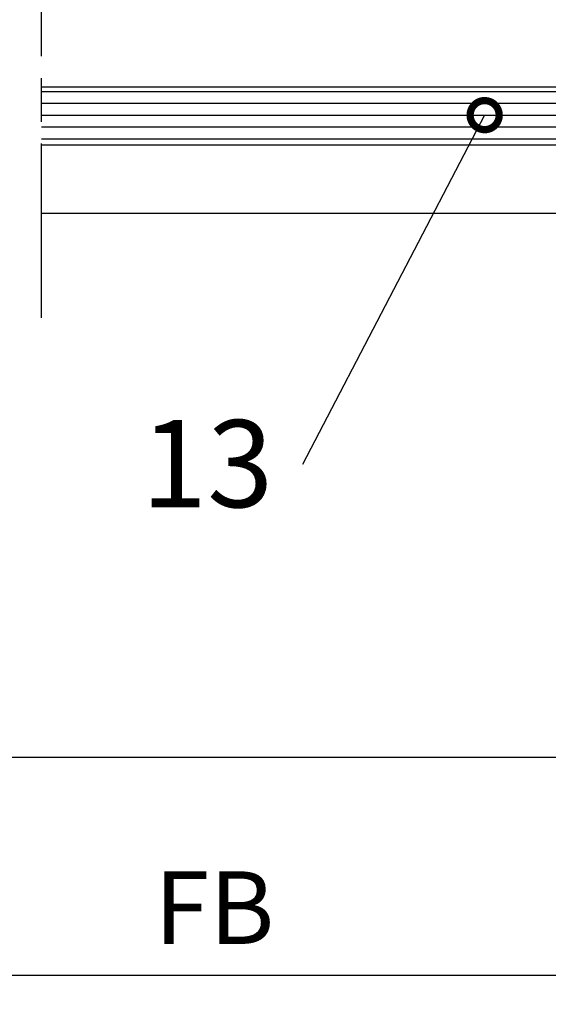
# Model space of a CAD drawing. Units: millimetres. Extents: x 242 to 1394, y 885 to 1681.
# Drawn here: x 446 to 482, y 1137 to 1204 of the extents above; entities that cross this region are included whole.
import ezdxf
from ezdxf import colors
from ezdxf.entities.mleader import LeaderData, LeaderLine
from ezdxf.math import Vec2, Vec3

# ---------------------------------------------------------------- set-up
doc = ezdxf.new("R2010")
doc.units = ezdxf.units.MM
doc.linetypes.add('ACAD_ISO08W100', pattern=[36, 24, -3, 6, -3])
doc.linetypes.add('AM_DIN_K_W050', pattern=[16.25, 9.75, -1.5, 1, -1.5, 1, -1.5])
for name, color, linetype in [('cutlinie-Schnittlinie', 94, 'ACAD_ISO08W100'), ('dimension-Bemassung', 5, 'Continuous'), ('hatching-Schraffur', 5, 'Continuous'), ('outline-Körperkante', 7, 'Continuous'), ('Symetrielinien', 5, 'AM_DIN_K_W050')]:
    doc.layers.add(name, color=color, linetype=linetype)
doc.styles.get("Standard").update_dxf_attribs({"font": 'arial.ttf'})
doc.dimstyles.new('AM_DIN$0', dxfattribs={"dimtxt": 5, "dimasz": 5, "dimexe": 2, "dimexo": 1, "dimgap": 1.5, "dimtad": 1, "dimdec": 0, "dimdsep": 46, "dimtxsty": 'Standard', "dimcen": 0, "dimclrd": 256, "dimclre": 256, "dimclrt": 256, "dimadec": 0, "dimazin": 2, "dimtp": 0.1, "dimtm": 0.1, "dimtfac": 0.71, "dimtdec": 0, "dimtmove": 0, "dimatfit": 3, "dimfxl": 1, "dimlwd": -1, "dimlwe": -1, "dimarcsym": 0})

# ---------------------------------------------------------------- blocks, each defined once
blk = doc.blocks.new('_DotSmall')
at = {"color": 0, "linetype": 'ByBlock', "const_width": 0.5}
blk.add_lwpolyline([(-0.0625, 0, 1), (0.0625, 0, 1)], format="xyb", close=True, dxfattribs=at)
blk = doc.blocks.new('*D89')
at = {"layer": 'Defpoints', "color": 0, "transparency": 16777216}
for p in [(340.0524331871488, 1191.93087554042), (578.3626340877297, 1191.951275049289), (578.3626340877297, 1138.531047614591)]:
    blk.add_point(p, dxfattribs=at)
at = {"layer": 'dimension-Bemassung', "transparency": 16777216}
for p, q in [((340.0524331871488, 1190.93087554042), (340.0524331871488, 1136.531047614591)), ((578.3626340877297, 1190.951275049289), (578.3626340877297, 1136.531047614591)), ((345.0524331871488, 1138.531047614591), (573.3626340877297, 1138.531047614591))]:
    blk.add_line(p, q, dxfattribs=at)
for points in [[(345.0524331871488, 1139.364380947924), (345.0524331871488, 1137.697714281258), (340.0524331871488, 1138.531047614591)], [(573.3626340877297, 1139.364380947924), (573.3626340877297, 1137.697714281258), (578.3626340877297, 1138.531047614591)]]:
    blk.add_solid(points, dxfattribs=at)
at = {"layer": 'dimension-Bemassung', "transparency": 16777216, "insert": (459.2075336374393, 1142.531047614591), "char_height": 5, "attachment_point": 5}
blk.add_mtext('FB', dxfattribs=at)
blk = doc.blocks.new('*D90')
at = {"layer": 'Defpoints', "color": 0, "transparency": 16777216}
for p in [(375.0522360823765, 1191.200729272922), (508.3626340877297, 1191.201275049291), (508.3626340877297, 1153.531047614591)]:
    blk.add_point(p, dxfattribs=at)
at = {"layer": 'dimension-Bemassung', "transparency": 16777216}
for p, q in [((375.0522360823765, 1190.200729272922), (375.0522360823765, 1151.531047614591)), ((508.3626340877297, 1190.201275049291), (508.3626340877297, 1151.531047614591)), ((380.0522360823765, 1153.531047614591), (503.3626340877297, 1153.531047614591))]:
    blk.add_line(p, q, dxfattribs=at)
for points in [[(380.0522360823765, 1154.364380947924), (380.0522360823765, 1152.697714281258), (375.0522360823765, 1153.531047614591)], [(503.3626340877297, 1154.364380947924), (503.3626340877297, 1152.697714281258), (508.3626340877297, 1153.531047614591)]]:
    blk.add_solid(points, dxfattribs=at)
at = {"layer": 'dimension-Bemassung', "transparency": 16777216, "insert": (441.7074350850531, 1157.541279538193), "char_height": 5, "attachment_point": 5}
blk.add_mtext('L1', dxfattribs=at)

msp = doc.modelspace()

# ---------------------------------------------------------------- linework, layer by layer
at = {"layer": 'cutlinie-Schnittlinie', "ltscale": 0.5}
msp.add_line((447.3297768182342, 1183.744566482503), (447.3297768182342, 1239.556892063338), dxfattribs=at)
at = {"layer": 'hatching-Schraffur'}
for p, q in [((447.3297768182342, 1199.324285963655), (521.4093369353702, 1199.324285963655)), ((447.3297768182342, 1198.511485963656), (521.4093369353702, 1198.511485963656)), ((447.3297768182342, 1197.698685963656), (521.4093369353702, 1197.698685963656)), ((447.3297768182342, 1196.885885963655), (521.4093369353702, 1196.885885963655)), ((447.3297768182342, 1196.073085963656), (521.4093369353702, 1196.073085963656))]:
    msp.add_line(p, q, dxfattribs=at)
at = {"layer": 'outline-Körperkante'}
for p, q in [((447.3297768182342, 1199.650729272921), (521.4093369353702, 1199.650729272921)), ((447.3297768182342, 1195.650729272921), (521.4093369353702, 1195.650729272921)), ((447.3297768182342, 1190.950729272922), (508.6125034154641, 1190.950729272922))]:
    msp.add_line(p, q, dxfattribs=at)

# ---------------------------------------------------------------- dimensions: what is measured, and where the dimension line sits
at = {"layer": 'dimension-Bemassung'}
for base, p1, p2, text, picture, middle in [((578.3626340877297, 1138.531047614591), (340.0524331871488, 1191.93087554042), (578.3626340877297, 1191.951275049289), 'FB', '*D89', (459.2075336374393, 1142.531047614591)), ((508.3626340877297, 1153.531047614591), (375.0522360823765, 1191.200729272922), (508.3626340877297, 1191.201275049291), 'L1', '*D90', (441.7074350850531, 1157.541279538193))]:
    dim = msp.add_linear_dim(base=base, p1=p1, p2=p2, text=text, dimstyle='AM_DIN$0', dxfattribs=at)
    dim.commit()
    dim.dimension.update_dxf_attribs({"geometry": picture, "text_midpoint": middle})

# ---------------------------------------------------------------- leaders
at = {"layer": 'Symetrielinien', "linetype": 'ByBlock'}
ml = msp.add_multileader_mtext('Standard', dxfattribs=at)
ml.set_content('13', color=256)
ml.set_leader_properties()
ml.set_arrow_properties(name='DOTSMALL')
ml.build(insert=Vec2(0, 0))
ml.multileader.update_dxf_attribs({"has_dogleg": 0, "dogleg_length": 0})
ctx = ml.context
ctx.base_point, ctx.char_height, ctx.plane_origin = Vec3(453.2258693232788, 1173.670970939185), 6, Vec3(536.2628697170053, 1194.585273787973)
ctx.text_align_type = 2
notes = []
notes.append((ctx, [(0, (1, 1, 0), (465.2558829658436, 1173.670970939185), (-1, 0), 0, [(0, [(477.7834460709482, 1197.698685963656)], 0, [])])]))
ctx.mtext.insert, ctx.mtext.alignment, ctx.mtext.flow_direction = Vec3(463.2558829658436, 1176.724176941914), 3, 5
for ctx, leaders in notes:
    for number, flags, end, landing, length, lines in leaders:
        leader = LeaderData()
        leader.index, (leader.has_last_leader_line, leader.has_dogleg_vector, leader.attachment_direction) = number, flags
        leader.last_leader_point, leader.dogleg_vector, leader.dogleg_length = Vec3(end), Vec3(landing), length
        for number, points, colour, breaks in lines:
            line = LeaderLine()
            line.index, line.vertices, line.color, line.breaks = number, Vec3.list(points), colors.encode_raw_color(colour), breaks
            leader.lines.append(line)
        ctx.leaders.append(leader)

doc.saveas('drawing.dxf')
